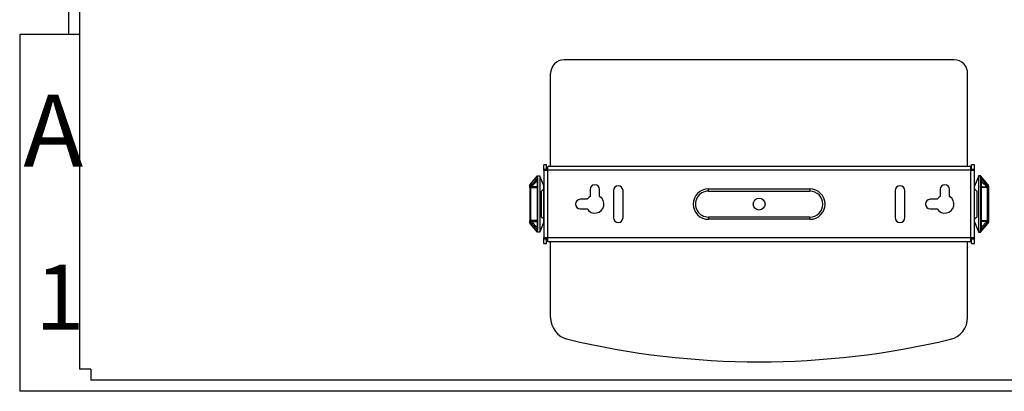
# Model space of a CAD drawing. Units: millimetres. Extents: x -1566 to -165, y -3403 to -1510.
# Drawn here: x -1566 to -693, y -3403 to -3073 of the extents above; entities that cross this region are included whole.
import ezdxf

# ---------------------------------------------------------------- set-up
doc = ezdxf.new("R2010")
doc.units = ezdxf.units.MM
doc.styles.add('CHINA', font='simsun.ttc', dxfattribs={"width": 0.8})

# ---------------------------------------------------------------- blocks, each defined once
blk = doc.blocks.new('U2')
at = {"color": 7, "linetype": 'Continuous', "lineweight": 25}
for p, q in [((-1086.78, -2298.72), (-1089.28, -2298.72)), ((-1089.28, -2303.02), (-1089.28, -2298.72)), ((-1086.78, -2303.02), (-1089.28, -2303.02)), ((-1089.28, -2303.72), (-1089.28, -2303.02)), ((-1089.28, -2303.72), (-1089.28, -2363.72)), ((-1089.28, -2303.72), (-1085.78, -2303.72)), ((-1086.78, -2303.02), (-1086.78, -2298.72)), ((-1086.78, -2303.72), (-1086.78, -2303.02)), ((-1085.78, -2367.22), (-1085.78, -2300.22)), ((-710.78, -2300.22), (-1085.78, -2300.22)), ((-710.78, -2303.72), (-1085.78, -2303.72)), ((-710.78, -2300.22), (-710.78, -2367.22)), ((-710.78, -2303.72), (-707.28, -2303.72)), ((-707.28, -2298.72), (-709.78, -2298.72)), ((-709.78, -2303.02), (-709.78, -2298.72)), ((-707.28, -2303.02), (-709.78, -2303.02)), ((-709.78, -2303.72), (-709.78, -2303.02)), ((-707.28, -2303.02), (-707.28, -2298.72)), ((-707.28, -2303.72), (-707.28, -2303.02)), ((-707.28, -2363.72), (-707.28, -2303.72)), ((-1048.28, -2320.72), (-1048.28, -2326.94)), ((-1039.78, -2326.94), (-1039.78, -2320.72)), ((-1027.53, -2321.72), (-1027.53, -2345.72)), ((-1019.03, -2345.72), (-1019.03, -2321.72)), ((-943.28, -2320.22), (-853.28, -2320.22)), ((-943.28, -2322.22), (-943.28, -2320.22)), ((-943.28, -2322.22), (-853.28, -2322.22)), ((-853.28, -2320.22), (-853.28, -2322.22)), ((-777.53, -2321.72), (-777.53, -2345.72)), ((-769.03, -2345.72), (-769.03, -2321.72)), ((-737.78, -2320.72), (-737.78, -2326.94)), ((-729.28, -2326.94), (-729.28, -2320.72)), ((-1050.81, -2329.47), (-1057.03, -2329.47)), ((-740.31, -2329.47), (-746.53, -2329.47)), ((-1057.03, -2337.97), (-1050.81, -2337.97)), ((-746.53, -2337.97), (-740.31, -2337.97)), ((-943.28, -2345.22), (-943.28, -2347.22)), ((-853.28, -2345.22), (-943.28, -2345.22)), ((-853.28, -2347.22), (-943.28, -2347.22)), ((-853.28, -2347.22), (-853.28, -2345.22)), ((-1085.78, -2363.72), (-1089.28, -2363.72)), ((-1089.28, -2364.42), (-1089.28, -2363.72)), ((-1089.28, -2364.42), (-1086.78, -2364.42)), ((-1089.28, -2368.72), (-1089.28, -2364.42)), ((-1086.78, -2364.42), (-1086.78, -2363.72)), ((-1086.78, -2368.72), (-1086.78, -2364.42)), ((-710.78, -2363.72), (-1085.78, -2363.72)), ((-710.78, -2367.22), (-1085.78, -2367.22)), ((-707.28, -2363.72), (-710.78, -2363.72)), ((-709.78, -2364.42), (-709.78, -2363.72)), ((-709.78, -2364.42), (-707.28, -2364.42)), ((-709.78, -2368.72), (-709.78, -2364.42)), ((-707.28, -2364.42), (-707.28, -2363.72)), ((-707.28, -2368.72), (-707.28, -2364.42)), ((-1089.28, -2368.72), (-1086.78, -2368.72)), ((-709.78, -2368.72), (-707.28, -2368.72))]:
    blk.add_line(p, q, dxfattribs=at)
blk.add_circle((-898.28, -2333.72), 5.25, dxfattribs=at)
for centre, radius, start, end in [((-1044.03, -2320.72), 4.25, 0, 180), ((-1023.28, -2321.72), 4.25, 0, 180), ((-943.28, -2333.72), 13.5, 90, 270), ((-943.28, -2333.72), 11.5, 89.99995, 270), ((-853.28, -2333.72), 13.5, 270, 90), ((-853.28, -2333.72), 11.5, 270, 90), ((-773.28, -2321.72), 4.25, 0, 180), ((-733.53, -2320.72), 4.25, 0, 180), ((-1057.03, -2333.72), 4.25, 90, 270), ((-1044.03, -2333.72), 8, 212.08995, 57.91005), ((-1044.03, -2333.72), 8, 122.08995, 147.91005), ((-746.53, -2333.72), 4.25, 90, 270), ((-733.53, -2333.72), 8, 212.08995, 57.91005), ((-733.53, -2333.72), 8, 122.08995, 147.91005), ((-1023.28, -2345.72), 4.25, 180, 0), ((-773.28, -2345.72), 4.25, 180, 0)]:
    blk.add_arc(centre, radius, start, end, dxfattribs=at)
blk = doc.blocks.new('XN1')
at = {"color": 7, "linetype": 'Continuous', "lineweight": 25}
for p, q in [((-506.66, -3123.47), (-510.16, -3132.14)), ((-504.66, -3122.97), (-506.66, -3122.97)), ((-506.66, -3122.97), (-506.66, -3172.97)), ((-498.14, -3130.64), (-504.66, -3122.97)), ((-504.66, -3124.6), (-504.66, -3122.97)), ((-504.66, -3125.05), (-504.66, -3170.89)), ((-504.16, -3127.16), (-504.16, -3132.64)), ((-510.16, -3163.81), (-510.16, -3132.14)), ((-504.66, -3133.33), (-504.16, -3133.33)), ((-504.16, -3132.64), (-499.2, -3132.64)), ((-504.16, -3132.64), (-504.16, -3133.33)), ((-504.16, -3133.33), (-504.16, -3162.62)), ((-498.66, -3133.33), (-504.16, -3133.33)), ((-498.66, -3133.33), (-498.66, -3133.32)), ((-498.66, -3133.33), (-497.66, -3133.33)), ((-498.66, -3162.62), (-498.66, -3133.33)), ((-497.66, -3131.94), (-497.66, -3133.31)), ((-497.66, -3133.31), (-497.66, -3133.33)), ((-497.66, -3133.33), (-497.66, -3162.62)), ((-510.16, -3163.81), (-506.66, -3172.47)), ((-504.66, -3162.62), (-504.16, -3162.62)), ((-504.66, -3172.97), (-498.14, -3165.3)), ((-504.16, -3162.62), (-504.16, -3163.3)), ((-504.16, -3162.62), (-498.66, -3162.62)), ((-504.16, -3163.3), (-504.16, -3168.79)), ((-504.16, -3168.79), (-499.2, -3163.3)), ((-499.2, -3163.3), (-504.16, -3163.3)), ((-498.66, -3162.63), (-498.66, -3162.62)), ((-498.66, -3162.62), (-497.66, -3162.62)), ((-497.66, -3162.62), (-497.66, -3162.63)), ((-497.66, -3162.63), (-497.66, -3164.01)), ((-506.66, -3172.97), (-504.66, -3172.97)), ((-504.66, -3172.97), (-504.66, -3171.34))]:
    blk.add_line(p, q, dxfattribs=at)
at = {"color": 8, "linetype": 'Continuous', "lineweight": 25}
for p, q in [((-498.14, -3132.05), (-498.14, -3130.64)), ((-498.14, -3165.3), (-498.14, -3163.9))]:
    blk.add_line(p, q, dxfattribs=at)
at = {"color": 7, "linetype": 'Continuous', "lineweight": 25, "flags": 128}
for points in [[(-504.66, -3127.33), (-504.65, -3127.29), (-504.62, -3127.26), (-504.58, -3127.23), (-504.51, -3127.21), (-504.44, -3127.19), (-504.35, -3127.17), (-504.26, -3127.16), (-504.16, -3127.16)], [(-504.66, -3132.81), (-504.65, -3132.78), (-504.62, -3132.75), (-504.58, -3132.72), (-504.51, -3132.69), (-504.44, -3132.67), (-504.35, -3132.65), (-504.26, -3132.64), (-504.16, -3132.64)], [(-504.66, -3163.13), (-504.65, -3163.17), (-504.62, -3163.2), (-504.58, -3163.23), (-504.51, -3163.25), (-504.44, -3163.28), (-504.35, -3163.29), (-504.26, -3163.3), (-504.16, -3163.3)], [(-504.66, -3168.62), (-504.65, -3168.65), (-504.62, -3168.68), (-504.58, -3168.71), (-504.51, -3168.74), (-504.44, -3168.76), (-504.35, -3168.78), (-504.26, -3168.79), (-504.16, -3168.79)]]:
    blk.add_lwpolyline(points, dxfattribs=at)
at = {"color": 7, "linetype": 'Continuous', "lineweight": 25}
for centre, radius, start, end in [((-500.36, -3130.92), 2.08, 304.01641, 337.82879), ((-500.54, -3130.59), 2.8, 305.68684, 328.76028), ((-498.41, -3065.68), 67.64, 269.78824, 270.63531), ((-499.66, -3131.94), 2, 0, 40.38447), ((-500.36, -3165.03), 2.08, 22.17121, 55.98359), ((-500.54, -3165.35), 2.8, 31.23972, 54.31316), ((-498.41, -3230.27), 67.64, 89.36469, 90.21176), ((-499.66, -3164.01), 2, 319.61553, 0)]:
    blk.add_arc(centre, radius, start, end, dxfattribs=at)
for points, knots in [([(-504.66, -3125.05), (-504.66, -3124.98), (-504.63, -3124.9), (-504.63, -3124.75), (-504.66, -3124.68), (-504.66, -3124.6)], [0, 0, 0, 0, 0.5, 0.5, 1, 1, 1, 1]), ([(-504.63, -3124.73), (-504.63, -3124.74), (-504.62, -3124.8), (-504.58, -3124.88), (-504.54, -3124.95), (-504.54, -3124.95)], [0, 0, 0, 0, 0.199141, 0.98176, 1, 1, 1, 1]), ([(-504.54, -3124.95), (-504.54, -3124.99), (-504.53, -3125.06), (-504.51, -3125.22), (-504.5, -3125.31), (-504.45, -3125.59), (-504.42, -3125.8), (-504.35, -3126.19), (-504.31, -3126.39), (-504.24, -3126.78), (-504.2, -3126.97), (-504.16, -3127.16)], [0, 0, 0, 0, 0.125, 0.125, 0.25, 0.25, 0.5, 0.5, 0.75, 0.75, 1, 1, 1, 1]), ([(-504.54, -3124.95), (-504.15, -3125.38), (-503.76, -3125.82), (-503.37, -3126.25), (-501.72, -3128.07), (-500.08, -3129.89), (-498.44, -3131.7)], [0.000183968, 0.000183968, 0.000183968, 0.000183968, 0.002, 0.002, 0.002, 0.009608294, 0.009608294, 0.009608294, 0.009608294]), ([(-498.9, -3132.87), (-498.83, -3132.92), (-498.77, -3132.99), (-498.68, -3133.14), (-498.66, -3133.23), (-498.66, -3133.32)], [0, 0, 0, 0, 0.5, 0.5, 1, 1, 1, 1]), ([(-497.66, -3133.31), (-497.66, -3133.08), (-497.7, -3132.85), (-497.86, -3132.42), (-497.98, -3132.22), (-498.14, -3132.05)], [0, 0, 0, 0, 0.5, 0.5, 1, 1, 1, 1]), ([(-504.66, -3171.34), (-504.66, -3171.27), (-504.63, -3171.2), (-504.63, -3171.05), (-504.66, -3170.97), (-504.66, -3170.89)], [0, 0, 0, 0, 0.5, 0.5, 1, 1, 1, 1]), ([(-498.44, -3164.24), (-498.87, -3164.72), (-499.3, -3165.2), (-499.73, -3165.68), (-501.34, -3167.45), (-502.94, -3169.22), (-504.54, -3170.99)], [0, 0, 0, 0, 0.002, 0.002, 0.002, 0.009424326, 0.009424326, 0.009424326, 0.009424326]), ([(-504.16, -3168.79), (-504.2, -3168.98), (-504.24, -3169.17), (-504.31, -3169.55), (-504.35, -3169.75), (-504.42, -3170.15), (-504.45, -3170.35), (-504.5, -3170.63), (-504.51, -3170.73), (-504.53, -3170.89), (-504.54, -3170.95), (-504.54, -3170.99)], [0, 0, 0, 0, 0.25, 0.25, 0.5, 0.5, 0.75, 0.75, 0.875, 0.875, 1, 1, 1, 1]), ([(-498.66, -3162.63), (-498.66, -3162.72), (-498.68, -3162.8), (-498.77, -3162.96), (-498.83, -3163.02), (-498.9, -3163.08)], [0, 0, 0, 0, 0.5, 0.5, 1, 1, 1, 1]), ([(-498.14, -3163.9), (-497.98, -3163.73), (-497.86, -3163.53), (-497.7, -3163.09), (-497.66, -3162.87), (-497.66, -3162.63)], [0, 0, 0, 0, 0.5, 0.5, 1, 1, 1, 1]), ([(-504.54, -3170.99), (-504.54, -3171), (-504.58, -3171.06), (-504.62, -3171.15), (-504.63, -3171.2), (-504.63, -3171.21)], [0, 0, 0, 0, 0.018245, 0.792412, 1, 1, 1, 1])]:
    blk.add_open_spline(points, degree=3, knots=knots, dxfattribs=at)
for points in [[(-499.2, -3132.64), (-500.85, -3130.81), (-502.51, -3128.98), (-504.16, -3127.16)], [(-498.9, -3132.87), (-499, -3132.79), (-499.1, -3132.72), (-499.2, -3132.64)], [(-498.44, -3131.7), (-498.34, -3131.82), (-498.24, -3131.93), (-498.14, -3132.05)], [(-499.2, -3163.3), (-499.1, -3163.23), (-499, -3163.15), (-498.9, -3163.08)], [(-498.14, -3163.9), (-498.24, -3164.02), (-498.34, -3164.13), (-498.44, -3164.24)]]:
    blk.add_open_spline(points, degree=3, dxfattribs=at)

msp = doc.modelspace()

# ---------------------------------------------------------------- linework, layer by layer
at = {"color": 7}
for p, q in [((-1522.74, -2431.56), (-1522.74, -3086.66)), ((-1512.9, -2451.24), (-1512.9, -3383.57)), ((-1566.04, -3086.66), (-1566.04, -3403.25)), ((-1512.9, -3086.66), (-1566.04, -3086.66)), ((-1503.06, -3383.57), (-1512.9, -3383.57)), ((-1503.06, -3383.57), (-1503.06, -3393.41)), ((-184.41, -3393.41), (-1503.06, -3393.41)), ((-164.73, -3403.25), (-1566.04, -3403.25))]:
    msp.add_line(p, q, dxfattribs=at)
for p, q in [((-737.03, -3109.07), (-1083.02, -3109.07)), ((-764.78, -3109.07), (-1051.06, -3109.07)), ((-1095.02, -3203.57), (-1095.02, -3121.07)), ((-725.03, -3203.57), (-725.03, -3121.07)), ((-1095.02, -3337.64), (-1095.02, -3270.57)), ((-725.03, -3337.64), (-725.03, -3270.57))]:
    msp.add_line(p, q)
at = {"linetype": 'Continuous', "lineweight": 25}
for p, q in [((-1101.02, -3223.57), (-1103.02, -3225.57)), ((-719.02, -3223.57), (-717.02, -3225.57)), ((-717.02, -3225.57), (-717.02, -3248.57)), ((-1101.02, -3250.57), (-1103.02, -3248.57)), ((-717.02, -3248.57), (-719.02, -3250.57))]:
    msp.add_line(p, q, dxfattribs=at)
for centre, radius, start, end in [((-1083.02, -3121.07), 12, 90, 180), ((-737.03, -3121.07), 12, 0, 90), ((-1075.02, -3337.64), 20, 180, 256.56845), ((-745.03, -3337.64), 20, 283.43155, 0), ((-910.02, -2646.73), 730.33, 256.56845, 283.43155)]:
    msp.add_arc(centre, radius, start, end)
msp.add_open_spline([(-1103.02, -3248.57), (-1103.02, -3248.57), (-1103.02, -3248.57), (-1103.02, -3248.56), (-1103.02, -3248.54), (-1103.02, -3248.51), (-1103.02, -3248.45), (-1103.02, -3248.35), (-1103.02, -3248.23), (-1103.02, -3248.08), (-1103.02, -3247.9), (-1103.02, -3247.7), (-1103.02, -3247.47), (-1103.02, -3247.21), (-1103.02, -3246.94), (-1103.02, -3246.63), (-1103.02, -3246.31), (-1103.02, -3245.96), (-1103.02, -3245.59), (-1103.02, -3245.2), (-1103.02, -3244.79), (-1103.02, -3244.37), (-1103.02, -3243.92), (-1103.02, -3243.46), (-1103.02, -3242.98), (-1103.02, -3242.49), (-1103.02, -3241.99), (-1103.02, -3241.47), (-1103.02, -3240.94), (-1103.02, -3240.41), (-1103.02, -3239.86), (-1103.02, -3239.31), (-1103.02, -3238.76), (-1103.02, -3238.2), (-1103.02, -3237.63), (-1103.02, -3237.07), (-1103.02, -3236.5), (-1103.02, -3235.94), (-1103.02, -3235.38), (-1103.02, -3234.82), (-1103.02, -3234.27), (-1103.02, -3233.73), (-1103.02, -3233.19), (-1103.02, -3232.67), (-1103.02, -3232.15), (-1103.02, -3231.64), (-1103.02, -3231.15), (-1103.02, -3230.68), (-1103.02, -3230.21), (-1103.02, -3229.77), (-1103.02, -3229.34), (-1103.02, -3228.93), (-1103.02, -3228.54), (-1103.02, -3228.17), (-1103.02, -3227.83), (-1103.02, -3227.5), (-1103.02, -3227.2), (-1103.02, -3226.92), (-1103.02, -3226.67), (-1103.02, -3226.44), (-1103.02, -3226.24), (-1103.02, -3226.06), (-1103.02, -3225.91), (-1103.02, -3225.78), (-1103.02, -3225.69), (-1103.02, -3225.62), (-1103.02, -3225.58), (-1103.02, -3225.57), (-1103.02, -3225.57), (-1103.02, -3225.57)], degree=3, knots=[0, 0, 0, 0, 0.007813, 0.015622, 0.023434, 0.031252, 0.046877, 0.062502, 0.078127, 0.093752, 0.109377, 0.125002, 0.140627, 0.156252, 0.171877, 0.187502, 0.203127, 0.218752, 0.234377, 0.250001, 0.265626, 0.281251, 0.296876, 0.312501, 0.328126, 0.343751, 0.359376, 0.375001, 0.390626, 0.406251, 0.421876, 0.437501, 0.453126, 0.468751, 0.484376, 0.500001, 0.515626, 0.53125, 0.546875, 0.5625, 0.578125, 0.59375, 0.609375, 0.625, 0.640625, 0.65625, 0.671875, 0.6875, 0.703125, 0.71875, 0.734375, 0.75, 0.765625, 0.78125, 0.796875, 0.812499, 0.828124, 0.843749, 0.859374, 0.874999, 0.890624, 0.906249, 0.921874, 0.937499, 0.953124, 0.968749, 0.984374, 0.992183, 1, 1, 1, 1], dxfattribs=at)

# ---------------------------------------------------------------- block references
for name, p in [('U2', (-11.74, -903.35)), ('XN1', (-208.86, -89.1))]:
    msp.add_blockref(name, p)
at = {"xscale": -1}
msp.add_blockref('XN1', (-1611.19, -89.1), dxfattribs=at)

# ---------------------------------------------------------------- texts
at = {"color": 4, "insert": (-1562.84, -3139.86), "char_height": 63.9815, "width": 630.2448, "attachment_point": 1, "style": 'CHINA'}
msp.add_mtext('{\\fArial|b0|i0|c0|p34;A}', dxfattribs=at)
at = {"color": 4, "lineweight": 20, "insert": (-1552.22, -3290.84), "char_height": 19.2074, "width": 51.3616, "attachment_point": 1, "style": 'CHINA'}
msp.add_mtext('{\\fArial|b0|i0|c0|p32;\\H3x;1}', dxfattribs=at)

doc.saveas('drawing.dxf')
